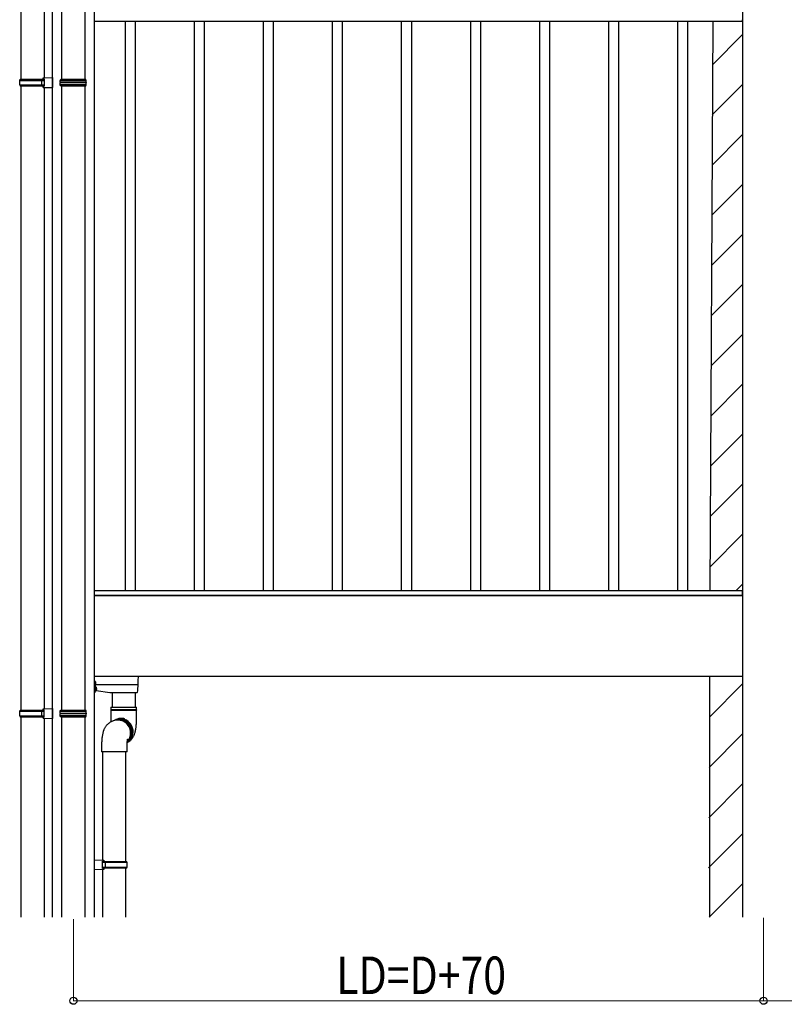
# Model space of a CAD drawing. Extents: x 0 to 11088, y 0 to 17956.
# Drawn here: x 1992 to 3366, y 9455 to 11225 of the extents above; entities that cross this region are included whole.
import ezdxf

# ---------------------------------------------------------------- set-up
doc = ezdxf.new("R2010")
doc.units = 0
doc.layers.add('YKK_A1', color=4, linetype='CONTINUOUS', lineweight=30)
doc.layers.add('YKK_D', color=6, linetype='CONTINUOUS', lineweight=13)
doc.styles.add('text-b', font='extslim2.shx', dxfattribs={"width": 0.8, "bigfont": 'extfont2.shx'})

msp = doc.modelspace()

# ---------------------------------------------------------------- linework, layer by layer
at = {"layer": 'YKK_A1'}
for p, q in [((1994.1, 11906.3), (1994.1, 11117.8)), ((2036.1, 11903.8), (2036.1, 11120.4)), ((2067.5, 11906.3), (2067.3, 11117.8)), ((2109.5, 11906.3), (2109.3, 11117.8)), ((2051.1, 9611.1), (2051.1, 11299.9)), ((2126.1, 11299.9), (2126.1, 9611.1)), ((3291.1, 11299.9), (3291.1, 9611.1)), ((2126.6, 11221.9), (2126.6, 11224.9)), ((3290.6, 11221.9), (3290.6, 11224.9)), ((3290.6, 11221.9), (2126.6, 11221.9)), ((2182.4, 10197.9), (2182.4, 11221.9)), ((2200.4, 10197.9), (2200.4, 11221.9)), ((2306.4, 10197.9), (2306.4, 11221.9)), ((2324.4, 10197.9), (2324.4, 11221.9)), ((2430.4, 10197.9), (2430.4, 11221.9)), ((2448.4, 10197.9), (2448.4, 11221.9)), ((2554.4, 10197.9), (2554.4, 11221.9)), ((2572.4, 10197.9), (2572.4, 11221.9)), ((2678.4, 10197.9), (2678.4, 11221.9)), ((2696.4, 10197.9), (2696.4, 11221.9)), ((2802.4, 10197.9), (2802.4, 11221.9)), ((2820.4, 10197.9), (2820.4, 11221.9)), ((2926.4, 10197.9), (2926.4, 11221.9)), ((2944.4, 10197.9), (2944.4, 11221.9)), ((3050.4, 10197.9), (3050.4, 11221.9)), ((3068.4, 10197.9), (3068.4, 11221.9)), ((3174.4, 10197.9), (3174.4, 11221.9)), ((3192.4, 10197.9), (3192.4, 11221.9)), ((3237.4, 11221.9), (3232.4, 10197.9)), ((1992.1, 11115.8), (1993.1, 11117.8)), ((1993.1, 11117.8), (2036.1, 11117.8)), ((2031.7, 11115.8), (2031.2, 11117.8)), ((2034.1, 11120.3), (2051.1, 11120.8)), ((2034.1, 11118.3), (2034.1, 11120.3)), ((2034.1, 11118.3), (2036.1, 11118.3)), ((2036.1, 11118.3), (2036.1, 11105.3)), ((2051.1, 11120.8), (2051.1, 11102.8)), ((1992.1, 11115.8), (2036.1, 11115.8)), ((1992.1, 11107.8), (1992.1, 11115.8)), ((1992.1, 11107.8), (2036.1, 11107.8)), ((1992.1, 11107.8), (1993.1, 11105.8)), ((1993.1, 11105.8), (2036.1, 11105.8)), ((1994.1, 11105.8), (1994.1, 9983.5)), ((2031.7, 11107.8), (2031.2, 11105.8)), ((2031.7, 11107.8), (2031.7, 11115.8)), ((2034.1, 11105.3), (2036.1, 11105.3)), ((2034.1, 11103.3), (2034.1, 11105.3)), ((2034.1, 11103.3), (2051.1, 11102.8)), ((2036.1, 11103.3), (2036.1, 9986.1)), ((2067.3, 11105.8), (2067.3, 9983.5)), ((2109.3, 11105.8), (2109.3, 9983.5)), ((3290.6, 10197.9), (2126.6, 10197.9)), ((2126.6, 10189.9), (2126.6, 10197.9)), ((3290.6, 10189.9), (3290.6, 10197.9)), ((2126.1, 10189.9), (3291.1, 10189.9)), ((3291.1, 10189.9), (2126.6, 10189.9)), ((2126.1, 10044.9), (3291.1, 10044.9)), ((2205.2, 10044.9), (2204.6, 10036.2)), ((3231.6, 10044.9), (3231.6, 9611.1)), ((2128.1, 10035.3), (2126.1, 10035.3)), ((2127.6, 10032.5), (2126.1, 10032.5)), ((2128.2, 10033.1), (2127.2, 10015.4)), ((2127.6, 10034.5), (2128.1, 10034.5)), ((2127.6, 10023.1), (2127.6, 10017.9)), ((2129.1, 10025.5), (2127.8, 10025.9)), ((2128, 10029.9), (2203.7, 10029.9)), ((2128.1, 10034.5), (2128.1, 10035.3)), ((2128.1, 10034.4), (2128.1, 10033)), ((2130.2, 10024.1), (2130.2, 10024.1)), ((2130.3, 10022.4), (2130.2, 10022.4)), ((2130.2, 10021.5), (2130.3, 10021.5)), ((2130.2, 10019.7), (2130.2, 10019.7)), ((2204.3, 10030.3), (2203.6, 10019.2)), ((2204.6, 10036.2), (2204.3, 10030.3)), ((2126.7, 10014.9), (2126.1, 10014.9)), ((2127.6, 10018.6), (2127.4, 10018.7)), ((2127.6, 10017.9), (2129.1, 10018.3)), ((2154.1, 10014.9), (2129.3, 10018.4)), ((2202.8, 10014.9), (2154.1, 10014.9)), ((2158.1, 10014.9), (2158.1, 9988.8)), ((2200.1, 9988.8), (2200.1, 10014.9)), ((2202.8, 10014.9), (2202.8, 10014.9)), ((2203.6, 10019.2), (2203.3, 10015.4)), ((2034.1, 9986), (2051.1, 9986.5)), ((2034.1, 9984), (2034.1, 9986)), ((2034.1, 9984), (2036.1, 9984)), ((2036.1, 9971), (2036.1, 9984)), ((2051.1, 9986.5), (2051.1, 9968.5)), ((2156.1, 9988.8), (2202.1, 9988.8)), ((2156.1, 9988.8), (2156.1, 9984.1)), ((2201.7, 9984.1), (2156.1, 9984.1)), ((2202.1, 9984.1), (2201.7, 9984.1)), ((2202.1, 9984.1), (2202.1, 9988.8)), ((1992.1, 9981.5), (1993.1, 9983.5)), ((1992.1, 9981.5), (2036.1, 9981.5)), ((1992.1, 9973.5), (1992.1, 9981.5)), ((1992.1, 9973.5), (2036.1, 9973.5)), ((1992.1, 9973.5), (1993.1, 9971.5)), ((1993.1, 9983.5), (2036.1, 9983.5)), ((1993.1, 9971.5), (2036.1, 9971.5)), ((1994.1, 9971.5), (1994.1, 9611.1)), ((2031.7, 9981.5), (2031.2, 9983.5)), ((2031.7, 9973.5), (2031.2, 9971.5)), ((2031.7, 9973.5), (2031.7, 9981.5)), ((2034.1, 9971), (2036.1, 9971)), ((2034.1, 9969), (2034.1, 9971)), ((2034.1, 9969), (2051.1, 9968.5)), ((2036.1, 9969), (2036.1, 9611.1)), ((2067.3, 9971.5), (2067.3, 9611.1)), ((2109.3, 9971.5), (2109.3, 9611.1)), ((2156.1, 9983.6), (2202.1, 9983.6)), ((2156.1, 9983.6), (2156.1, 9968.8)), ((2165.4, 9966.7), (2163.6, 9965.8)), ((2170.4, 9966.2), (2170.2, 9966.2)), ((2173.1, 9966.4), (2170.4, 9966.2)), ((2202.1, 9968.8), (2202.1, 9983.6)), ((2158.9, 9963.6), (2156.2, 9962.3)), ((2156.2, 9962.3), (2156.3, 9962.4)), ((2159.8, 9964.1), (2159, 9963.7)), ((2139.1, 9918.6), (2139.1, 9908.6)), ((2185.1, 9908.6), (2185.1, 9918.6)), ((2185.1, 9908.6), (2139.1, 9908.6)), ((2141.1, 9908.6), (2141.1, 9714)), ((2183.1, 9711.4), (2183.1, 9908.6)), ((2126.1, 9714.4), (2143.1, 9713.9)), ((2141.1, 9698.9), (2141.1, 9711.9)), ((2143.1, 9711.9), (2141.1, 9711.9)), ((2141.1, 9711.4), (2146, 9711.4)), ((2145.6, 9709.4), (2141.1, 9709.4)), ((2141.1, 9701.4), (2145.6, 9701.4)), ((2143.1, 9713.9), (2143.1, 9712.9)), ((2143.1, 9712.9), (2143.1, 9711.9)), ((2145.6, 9709.4), (2146, 9711.4)), ((2145.6, 9709.4), (2145.6, 9701.4)), ((2185.1, 9709.4), (2145.6, 9709.4)), ((2145.6, 9701.4), (2146, 9699.4)), ((2145.6, 9701.4), (2185.1, 9701.4)), ((2146, 9711.4), (2184.1, 9711.4)), ((2185.1, 9709.4), (2184.1, 9711.4)), ((2184.1, 9699.4), (2185.1, 9701.4)), ((2185.1, 9701.4), (2185.1, 9709.4)), ((2143.1, 9696.9), (2126.1, 9696.4)), ((2146, 9699.4), (2141.1, 9699.4)), ((2141.1, 9698.9), (2143.1, 9698.9)), ((2141.1, 9696.8), (2141.1, 9611.1)), ((2143.1, 9698.9), (2143.1, 9697.9)), ((2143.1, 9697.9), (2143.1, 9696.9)), ((2184.1, 9699.4), (2146, 9699.4)), ((2183.1, 9611.1), (2183.1, 9699.4)), ((2125.8, 9655.4), (2126.1, 9655.4))]:
    msp.add_line(p, q, dxfattribs=at)
at = {"layer": 'YKK_A1', "linetype": 'Continuous'}
for p, q in [((3237, 11143.9), (3291.1, 11198)), ((2064.8, 11115.8), (2065.8, 11117.8)), ((2065.8, 11117.8), (2110.8, 11117.8)), ((2111.8, 11115.8), (2110.8, 11117.8)), ((2064.8, 11112.3), (2064.8, 11115.8)), ((2064.8, 11115.8), (2111.8, 11115.8)), ((2064.8, 11107.8), (2064.8, 11111.4)), ((2065.8, 11105.8), (2064.8, 11107.8)), ((2111.8, 11107.8), (2064.8, 11107.8)), ((2065.8, 11105.8), (2110.8, 11105.8)), ((2110.8, 11105.8), (2111.8, 11107.8)), ((2111.8, 11112.3), (2111.8, 11115.8)), ((2111.8, 11107.8), (2111.8, 11111.4)), ((3236.6, 11053.7), (3291.1, 11108.2)), ((3236.1, 10963.4), (3291.1, 11018.4)), ((3235.7, 10873.2), (3291.1, 10928.6)), ((3235.2, 10782.9), (3291.1, 10838.8)), ((3234.8, 10692.7), (3291.1, 10749)), ((3234.4, 10602.4), (3291.1, 10659.2)), ((3233.9, 10512.2), (3291.1, 10569.4)), ((3233.5, 10422), (3291.1, 10479.6)), ((3233, 10331.7), (3291.1, 10389.8)), ((3232.6, 10241.5), (3291.1, 10300)), ((3278.8, 10197.9), (3291.1, 10210.2)), ((3231.3, 9970.7), (3291.1, 10030.6)), ((2064.8, 9981.5), (2065.8, 9983.5)), ((2064.8, 9978), (2064.8, 9981.5)), ((2064.8, 9981.5), (2111.8, 9981.5)), ((2064.8, 9973.5), (2064.8, 9977)), ((2065.8, 9971.5), (2064.8, 9973.5)), ((2111.8, 9973.5), (2064.8, 9973.5)), ((2065.8, 9983.5), (2110.8, 9983.5)), ((2065.8, 9971.5), (2110.8, 9971.5)), ((2111.8, 9981.5), (2110.8, 9983.5)), ((2110.8, 9971.5), (2111.8, 9973.5)), ((2111.8, 9978), (2111.8, 9981.5)), ((2111.8, 9973.5), (2111.8, 9977)), ((3230.8, 9880.5), (3291.1, 9940.8)), ((3230.4, 9790.2), (3291.1, 9851)), ((3229.9, 9700), (3291.1, 9761.2)), ((3230.8, 9611.1), (3291.1, 9671.4))]:
    msp.add_line(p, q, dxfattribs=at)
for centre, start, end in [((2064.8, 11111.8), 285.4963, 74.5128), ((2111.8, 11111.8), 105.4872, 254.5037), ((2064.8, 9977.5), 285.4963, 74.5128), ((2111.8, 9977.5), 105.4872, 254.5037)]:
    msp.add_arc(centre, 0.5, start, end, dxfattribs=at)
at = {"layer": 'YKK_A1'}
for centre, radius, start, end in [((2127.2, 10019.8), 0.4, 0, 56.6117), ((2127.6, 10033), 0.5, 270, 0), ((2128.7, 10024.2), 1.4, 14.3233, 75), ((2128.7, 10019.7), 1.4, 285, 345.6767), ((2119.9, 10021.9), 10.5, 12.0944, 14.3233), ((2119.9, 10021.9), 10.5, 345.6767, 347.9056), ((2119.9, 10021.9), 10.5, 7.2284, 12.1052), ((2119.9, 10021.9), 10.3, 357.5438, 2.4562), ((2119.9, 10021.9), 10.5, 347.8948, 352.7716), ((2126.7, 10015.4), 0.5, 270, 356.5), ((2202.8, 10015.4), 0.5, 270, 356.5), ((2156.1, 9983.8), 0.25, 270, 90), ((2202.1, 9983.8), 0.25, 90, 270), ((2173, 9945.9), 22.1, 89.9576, 120.7121), ((2174.9, 9946.7), 22.1, 89.9673, 115.3396), ((2172.9, 9944.9), 23.1, 302.6628, 89.7215), ((2172.9, 9944.8), 21.5, 313.579, 89.5707), ((2174.9, 9946.3), 22.5, 74.2449, 89.9718), ((2168.4, 9942.7), 23, 0.3149, 114.4126), ((2168.4, 9942.6), 23.1, 318.3391, 114.2271), ((2169.3, 9943.2), 23, 0.3149, 114.4126), ((2168.6, 9942.4), 22.7, 318.1975, 1.0883), ((2169.6, 9942.8), 22.7, 314.7105, 1.1594)]:
    msp.add_arc(centre, radius, start, end, dxfattribs=at)
for centre, major_axis, ratio, start_param, end_param in [((2127.6, 10034.4), (0.5, 0), 0.087489, 0, 1.570796), ((2127.7, 10033.1), (0.501, 0), 0.087323, 6.277803, 6.967375), ((2203.7, 10029.9), (0.501, 0), 0.087953, 1.504492, 1.561619), ((2203.8, 10030.4), (0.499, -0.031), 0.920947, 4.773243, 6.283185)]:
    msp.add_ellipse(centre, major_axis=major_axis, ratio=ratio, start_param=start_param, end_param=end_param, dxfattribs=at)
at = {"layer": 'YKK_A1', "linetype": 'Continuous'}
for points, knots in [([(2064.8, 11112.3), (2064.8, 11112.3), (2064.9, 11112.3), (2065.1, 11112.3), (2065.6, 11112.3), (2066.2, 11112.3), (2067, 11112.3), (2067.9, 11112.3), (2068.9, 11112.3), (2069.9, 11112.3), (2070.9, 11112.3), (2071.9, 11112.3), (2073.2, 11112.3), (2074.6, 11112.3), (2076.3, 11112.3), (2078, 11112.3), (2079.8, 11112.3), (2081.7, 11112.3), (2083.6, 11112.3), (2085.6, 11112.3), (2087.6, 11112.3), (2089.4, 11112.3), (2091.1, 11112.3), (2092.5, 11112.3), (2094, 11112.3), (2095.6, 11112.3), (2097.3, 11112.3), (2099, 11112.3), (2100.7, 11112.3), (2102.3, 11112.3), (2103.3, 11112.3), (2103.8, 11112.3), (2103.8, 11112.3), (2103.8, 11112.3), (2103.8, 11112.3), (2106.5, 11112.3), (2109.1, 11112.3), (2111.8, 11112.3)], [0.043047, 0.043047, 0.043047, 0.043047, 0.047834, 0.084714, 0.12213, 0.158364, 0.194851, 0.23173, 0.269147, 0.29628, 0.323519, 0.351084, 0.37876, 0.416177, 0.45241, 0.488897, 0.525776, 0.563193, 0.599426, 0.635912, 0.672791, 0.710208, 0.737341, 0.76458, 0.792145, 0.819821, 0.857238, 0.892482, 0.927958, 0.963703, 1, 1, 1, 1, 1, 1, 1.19505, 1.19505, 1.19505, 1.19505]), ([(2111.8, 11111.3), (2109.1, 11111.3), (2106.4, 11111.3), (2103.7, 11111.3), (2103.7, 11111.3), (2103.7, 11111.3), (2103.7, 11111.3), (2103.5, 11111.3), (2102.7, 11111.3), (2101.4, 11111.3), (2099.7, 11111.3), (2098, 11111.3), (2096.1, 11111.3), (2094.2, 11111.4), (2092.4, 11111.4), (2090.8, 11111.4), (2089.3, 11111.4), (2087.9, 11111.4), (2086.2, 11111.4), (2084.5, 11111.4), (2082.9, 11111.4), (2081.5, 11111.4), (2080.1, 11111.4), (2078.6, 11111.4), (2076.9, 11111.4), (2075.2, 11111.4), (2073.6, 11111.4), (2072.1, 11111.4), (2070.7, 11111.4), (2069.5, 11111.4), (2068.3, 11111.4), (2067.3, 11111.4), (2066.5, 11111.4), (2065.8, 11111.4), (2065.3, 11111.4), (2065, 11111.4), (2064.9, 11111.4), (2064.8, 11111.4)], [-0.198927, -0.198927, -0.198927, -0.198927, 0, 0, 0, 0, 0, 0, 0.01683, 0.054023, 0.091489, 0.127783, 0.16433, 0.20127, 0.238749, 0.265927, 0.293211, 0.320822, 0.348544, 0.386023, 0.413201, 0.440484, 0.468095, 0.495818, 0.533297, 0.56959, 0.606137, 0.643077, 0.680556, 0.716849, 0.753396, 0.790336, 0.827814, 0.864108, 0.900655, 0.937595, 0.95649, 0.95649, 0.95649, 0.95649]), ([(2064.8, 9978), (2064.8, 9978), (2064.9, 9978), (2065.1, 9978), (2065.6, 9978), (2066.2, 9978), (2067, 9978), (2067.9, 9978), (2068.9, 9978), (2069.9, 9978), (2070.9, 9978), (2071.9, 9978), (2073.2, 9978), (2074.6, 9978), (2076.3, 9978), (2078, 9978), (2079.8, 9978), (2081.7, 9978), (2083.6, 9978), (2085.6, 9978), (2087.6, 9978), (2089.4, 9978), (2091.1, 9978), (2092.5, 9978), (2094, 9978), (2095.6, 9978), (2097.3, 9978), (2099, 9978), (2100.7, 9978), (2102.3, 9978), (2103.3, 9978), (2103.8, 9978), (2103.8, 9978), (2103.8, 9978), (2103.8, 9978), (2106.5, 9978), (2109.1, 9978), (2111.8, 9978)], [0.043047, 0.043047, 0.043047, 0.043047, 0.047834, 0.084714, 0.12213, 0.158364, 0.194851, 0.23173, 0.269147, 0.29628, 0.323519, 0.351084, 0.37876, 0.416177, 0.45241, 0.488897, 0.525776, 0.563193, 0.599426, 0.635912, 0.672791, 0.710208, 0.737341, 0.76458, 0.792145, 0.819821, 0.857238, 0.892482, 0.927958, 0.963703, 1, 1, 1, 1, 1, 1, 1.19505, 1.19505, 1.19505, 1.19505]), ([(2111.8, 9977), (2109.1, 9977), (2106.4, 9977), (2103.7, 9977), (2103.7, 9977), (2103.7, 9977), (2103.7, 9977), (2103.5, 9977), (2102.7, 9977), (2101.4, 9977), (2099.7, 9977), (2098, 9977), (2096.1, 9977), (2094.2, 9977), (2092.4, 9977.1), (2090.8, 9977.1), (2089.3, 9977.1), (2087.9, 9977.1), (2086.2, 9977.1), (2084.5, 9977.1), (2082.9, 9977.1), (2081.5, 9977.1), (2080.1, 9977.1), (2078.6, 9977.1), (2076.9, 9977.1), (2075.2, 9977.1), (2073.6, 9977.1), (2072.1, 9977.1), (2070.7, 9977.1), (2069.5, 9977.1), (2068.3, 9977.1), (2067.3, 9977.1), (2066.5, 9977.1), (2065.8, 9977.1), (2065.3, 9977.1), (2065, 9977.1), (2064.9, 9977.1), (2064.8, 9977.1)], [-0.198927, -0.198927, -0.198927, -0.198927, 0, 0, 0, 0, 0, 0, 0.01683, 0.054023, 0.091489, 0.127783, 0.16433, 0.20127, 0.238749, 0.265927, 0.293211, 0.320822, 0.348544, 0.386023, 0.413201, 0.440484, 0.468095, 0.495818, 0.533297, 0.56959, 0.606137, 0.643077, 0.680556, 0.716849, 0.753396, 0.790336, 0.827814, 0.864108, 0.900655, 0.937595, 0.95649, 0.95649, 0.95649, 0.95649])]:
    msp.add_open_spline(points, degree=3, knots=knots, dxfattribs=at)
at = {"layer": 'YKK_A1'}
for points, knots in [([(2130.3, 10023.2), (2130.3, 10023.1), (2130.4, 10022.9), (2130.4, 10022.7), (2130.4, 10022.5), (2130.4, 10022.4), (2130.3, 10022.4), (2130.3, 10022.4)], [0, 0, 0, 0, 0.213237, 0.426702, 0.638333, 0.849162, 1, 1, 1, 1]), ([(2130.3, 10021.5), (2130.3, 10021.5), (2130.4, 10021.4), (2130.4, 10021.3), (2130.4, 10021.1), (2130.4, 10020.8), (2130.3, 10020.7), (2130.3, 10020.6)], [0, 0, 0, 0, 0.213237, 0.426702, 0.638333, 0.849162, 1, 1, 1, 1]), ([(2156.1, 9968.8), (2156.1, 9968.8), (2156.1, 9967.9), (2156.1, 9966.4), (2156, 9964.3), (2155.9, 9962.9), (2155.9, 9962.3)], [0, 0, 0, 0, 0.036139, 0.359527, 0.681776, 1, 1, 1, 1]), ([(2185.1, 9925.1), (2185.9, 9925.6), (2187.5, 9926.4), (2189.6, 9927.8), (2191.4, 9929.4), (2193, 9931.1), (2194.4, 9932.8), (2195.7, 9934.7), (2196.8, 9936.6), (2197.7, 9938.6), (2198.6, 9940.8), (2199.4, 9943.4), (2200.1, 9946.2), (2200.7, 9949.3), (2201.2, 9952.4), (2201.5, 9955.6), (2201.8, 9958.8), (2202, 9962), (2202.1, 9965.2), (2202.1, 9967.4), (2202.1, 9968.6), (2202.1, 9968.8)], [0, 0, 0, 0, 0.0522444, 0.0982169, 0.1437713, 0.1887752, 0.2334239, 0.2780425, 0.3232523, 0.3701991, 0.4208762, 0.4786757, 0.5490205, 0.6202998, 0.684512, 0.7512454, 0.8140159, 0.8745629, 0.9338619, 0.9892347, 1, 1, 1, 1]), ([(2156.2, 9962.3), (2155.3, 9961.9), (2153.8, 9961.1), (2151.7, 9959.6), (2149.9, 9958.1), (2148.3, 9956.4), (2146.8, 9954.6), (2145.6, 9952.8), (2144.5, 9950.8), (2143.5, 9948.8), (2142.7, 9946.6), (2141.9, 9944.1), (2141.2, 9941.3), (2140.6, 9938.2), (2140.1, 9935.1), (2139.7, 9931.9), (2139.5, 9928.7), (2139.3, 9925.5), (2139.2, 9922.3), (2139.1, 9920), (2139.1, 9918.8), (2139.1, 9918.6)], [0, 0, 0, 0, 0.052244, 0.098217, 0.143771, 0.188775, 0.233424, 0.278043, 0.323252, 0.370199, 0.420876, 0.478676, 0.54902, 0.6203, 0.684512, 0.751245, 0.814016, 0.874563, 0.933862, 0.989235, 1, 1, 1, 1]), ([(2185.1, 9918.6), (2185.1, 9918.7), (2185.1, 9919.5), (2185.2, 9921.1), (2185.2, 9923.2), (2185.3, 9925.2), (2185.5, 9927.1), (2185.7, 9928.6), (2185.8, 9929.9), (2186, 9930.8), (2186.1, 9931.4), (2186.2, 9931.6), (2186.2, 9931.6), (2186.2, 9931.6)], [0, 0, 0, 0, 0.013414, 0.134098, 0.254357, 0.373113, 0.489341, 0.601924, 0.709698, 0.800055, 0.88405, 0.962379, 1, 1, 1, 1])]:
    msp.add_open_spline(points, degree=3, knots=knots, dxfattribs=at)
at = {"layer": 'YKK_D'}
for p, q in [((2088.6, 9607.6), (2088.6, 9460.1)), ((3328.6, 9610.1), (3328.6, 9460.1)), ((3328.6, 9610.1), (3328.6, 9460.1)), ((3328.6, 9461.1), (2088.6, 9461.1)), ((3328.6, 9461.1), (6968.6, 9461.1))]:
    msp.add_line(p, q, dxfattribs=at)
at = {"layer": 'YKK_D', "linetype": 'ByBlock', "lineweight": -2}
for centre in [(2088.6, 9461.1), (3328.6, 9461.1), (3328.6, 9461.1)]:
    msp.add_circle(centre, 6.38, dxfattribs=at)

# ---------------------------------------------------------------- texts
at = {"layer": 'YKK_D', "style": 'text-b', "width": 0.8}
msp.add_text('LD=D+70', height=67.5, dxfattribs=at).set_placement((2561, 9473.1))

doc.saveas('drawing.dxf')
